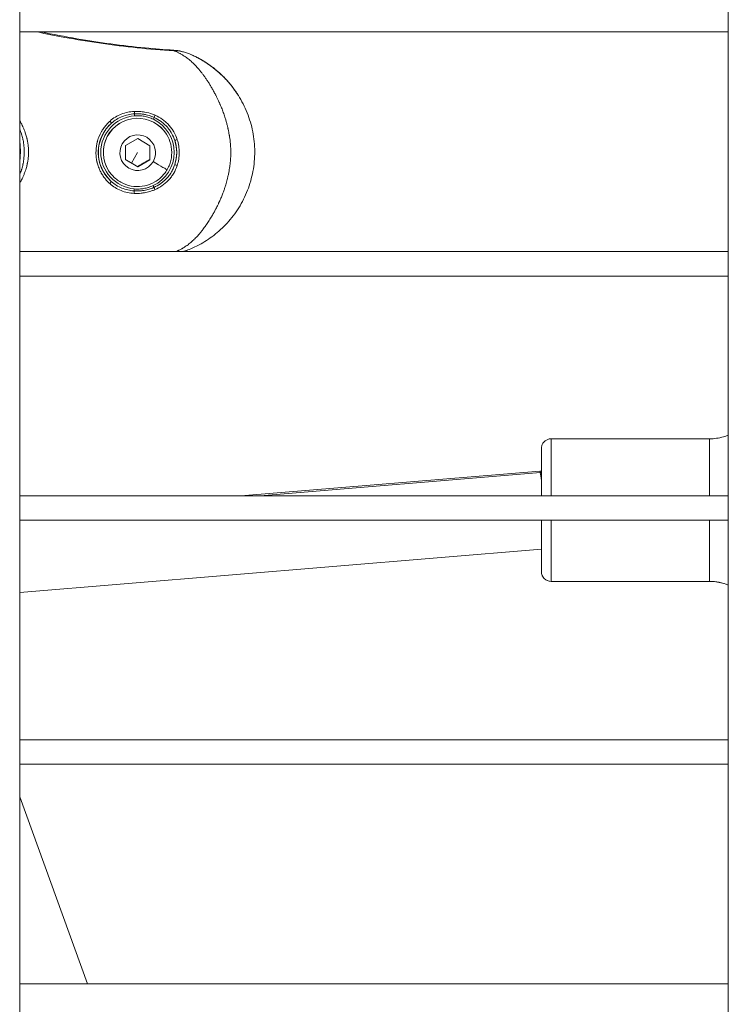
# Model space of a CAD drawing. Units: millimetres. Extents: x -22873 to -11584, y 10796 to 24978.
# Drawn here: x -17226 to -17081, y 13349 to 13551 of the extents above; entities that cross this region are included whole.
import ezdxf

# ---------------------------------------------------------------- set-up
doc = ezdxf.new("R2010")
doc.units = ezdxf.units.MM

msp = doc.modelspace()

# ---------------------------------------------------------------- linework, layer by layer
at = {"color": 0, "linetype": 'Continuous', "lineweight": 0}
for p, q in [((-17225.93, 14029.26), (-17225.93, 13120.13)), ((-17080.93, 13120.13), (-17080.93, 14029.26)), ((-17080.93, 14029.26), (-17080.93, 13120.13)), ((-17080.93, 13548.13), (-17225.93, 13548.13)), ((-17225.93, 13548.13), (-17080.93, 13548.13)), ((-17181.19, 13535.1), (-17181.24, 13535.2)), ((-17204.28, 13524.84), (-17201.77, 13526.28)), ((-17201.77, 13526.28), (-17199.28, 13524.83)), ((-17195.89, 13527.17), (-17195.9, 13527.19)), ((-17204.29, 13521.96), (-17204.28, 13524.84)), ((-17199.28, 13524.83), (-17199.29, 13521.94)), ((-17201.79, 13520.51), (-17204.29, 13521.96)), ((-17201.82, 13523.46), (-17203.07, 13521.27)), ((-17199.29, 13521.94), (-17201.79, 13520.51)), ((-17199.29, 13521.94), (-17199.31, 13521.98)), ((-17201.82, 13520.54), (-17201.79, 13520.51)), ((-17207.74, 13519.71), (-17207.75, 13519.73)), ((-17225.93, 13503.13), (-17080.93, 13503.13)), ((-17080.93, 13498.13), (-17225.93, 13498.13)), ((-17225.93, 13498.13), (-17080.93, 13498.13)), ((-17117.18, 13464.79), (-17084.76, 13464.79)), ((-17119.51, 13458.19), (-17180.65, 13453.13)), ((-17176.7, 13453.13), (-17119.39, 13457.87)), ((-17119.18, 13458.19), (-17119.51, 13458.19)), ((-17119.39, 13457.87), (-17119.18, 13457.87)), ((-17225.93, 13453.13), (-17080.93, 13453.13)), ((-17080.93, 13448.13), (-17225.93, 13448.13)), ((-17225.93, 13448.13), (-17080.93, 13448.13)), ((-17119.18, 13442.16), (-17225.93, 13433.34)), ((-17084.76, 13435.59), (-17117.18, 13435.59)), ((-17117.18, 13435.59), (-17084.76, 13435.59)), ((-17225.93, 13403.13), (-17080.93, 13403.13)), ((-17080.93, 13398.13), (-17225.93, 13398.13)), ((-17225.93, 13398.13), (-17080.93, 13398.13)), ((-17225.93, 13391.43), (-17212.04, 13353.13)), ((-17225.93, 13353.13), (-17080.93, 13353.13))]:
    msp.add_line(p, q, dxfattribs=at)
for centre, major_axis, ratio, start_param, end_param in [((-17194.51, 13542.88), (0.09, 1.5), 0.01048, -0.368841, 0), ((-17199.62, 13523.62), (18.38, 11.57), 0.999839, 0, 0.610824), ((-17201.81, 13523.44), (5.92, 3.73), 0.999839, 0, 3.141593), ((-17201.82, 13523.46), (-6.36, -4.01), 0.999839, -2.052097, 0.921398), ((-17207.48, 13529.81), (0.332, -0.374), 0.122766, 0.017359, 1.622661), ((-17201.82, 13523.46), (6.36, 4.01), 0.999839, -1.695008, 0.562446), ((-17198.57, 13530.23), (-0.216, -0.451), 0.015162, -2.527895, -1.580355), ((-17198.23, 13530.97), (-0.2, -0.458), 0.035132, -1.750017, -0.614052), ((-17193.7, 13526.03), (-0.476, -0.153), 0.058976, -1.617959, -0.039491), ((-17202.48, 13515.96), (-0.044, -0.498), 0.010838, -1.585072, -0.646029), ((-17198.29, 13515.92), (0.195, -0.46), 0.046929, -2.499643, -1.363579), ((-17084.76, 13425.59), (-8.66, 5), 1, -1.43947, -1.046741)]:
    msp.add_ellipse(centre, major_axis=major_axis, ratio=ratio, start_param=start_param, end_param=end_param, dxfattribs=at)
at = {"color": 0, "linetype": 'Continuous', "lineweight": 0, "extrusion": (0, 0, -1)}
for centre, major_axis, ratio, start_param, end_param in [((-17191.79, 13542.26), (0.58, 1.38), 0.014679, 0, 0.010285), ((-17201.82, 13523.46), (-5.92, -3.73), 0.999839, 0, 3.141593), ((-17202.49, 13531.76), (0.022, -0.5), 0.059837, -1.76444, -0.617093), ((-17202.42, 13530.94), (-0.04, 0.498), 0.008297, -1.554908, -0.615847), ((-17201.82, 13523.45), (-6.78, -4.27), 0.999839, -0.274162, 1.405318), ((-17201.78, 13523.39), (-3.09, -1.94), 0.999839, -2.052249, 4.230936), ((-17201.82, 13523.45), (6.78, 4.27), 0.999839, 0.254968, 0.877435), ((-17198.66, 13521.61), (2.89, -1.69), 0.008299, 0, 1.55491), ((-17193.72, 13520.81), (-0.475, 0.157), 0.087531, -1.627369, -0.048877), ((-17207.53, 13517.13), (0.333, 0.373), 0.142764, 0.040165, 1.64562), ((-17198.63, 13516.64), (-0.212, 0.453), 0.002221, -2.500465, -1.553011), ((-17202.55, 13515.17), (-0.025, -0.499), 0.061077, -2.494197, -1.346837), ((-17119.18, 13450.19), (0, 12.6), 0.000004, -0.882891, 1.334939), ((-17117.18, 13450.19), (0, 14.6), 0.000004, 0, 1.367738), ((-17084.76, 13450.19), (0, 14.6), 0.000004, 0, 1.367738), ((-17119.18, 13450.19), (0, 9.6), 0.000004, -0.585686, 1.259072), ((-17119.18, 13450.19), (0.33, -8), 0.045952, 3.139696, 3.425983), ((-17119.18, 13450.19), (0.33, -8), 0.045952, -2.857202, -2.409757), ((-17119.18, 13450.19), (0.33, -8), 0.045952, -2.409757, -2.409739), ((-17119.18, 13450.19), (0, -12.6), 0.000004, -1.406915, -0.000007), ((-17119.18, 13450.19), (0, -9.6), 0.000004, -1.354992, -0.000007), ((-17117.18, 13450.19), (0, -14.6), 0.000004, -1.429527, -0.000007), ((-17084.76, 13450.19), (0, -14.6), 0.000004, -1.429527, -0.000007), ((-17119.18, 13450.19), (0, -12.6), 0.000004, -0.000007, 0.880082), ((-17119.18, 13450.19), (0, -9.6), 0.000004, -0.000007, 0.580521), ((-17117.18, 13437.59), (-1.73, 1), 1, -2.094851, -0.524055)]:
    msp.add_ellipse(centre, major_axis=major_axis, ratio=ratio, start_param=start_param, end_param=end_param, dxfattribs=at)
at = {"color": 0, "linetype": 'Continuous', "lineweight": 0}
for points, knots in [([(-17194.41, 13544.27), (-17199.4, 13544.57), (-17204.37, 13545.08), (-17211.78, 13546.15), (-17214.25, 13546.56), (-17218.61, 13547.36), (-17220.51, 13547.73), (-17222.41, 13548.13)], [0.00177537, 0.00177537, 0.00177537, 0.00177537, 0.01675014, 0.01675014, 0.02423753, 0.02423753, 0.0300419, 0.0300419, 0.0300419, 0.0300419]), ([(-17221.53, 13548.13), (-17219.1, 13547.63), (-17216.66, 13547.16), (-17209.59, 13545.94), (-17204.94, 13545.3), (-17198.32, 13544.65), (-17196.37, 13544.5), (-17194.41, 13544.38)], [2.550605, 2.550605, 2.550605, 2.550605, 10.001824, 10.001824, 24.078098, 24.078098, 29.950164, 29.950164, 29.950164, 29.950164]), ([(-17193.99, 13503.13), (-17193.91, 13503.17), (-17193.82, 13503.2), (-17193.72, 13503.25), (-17193.7, 13503.26), (-17193.59, 13503.3), (-17193.5, 13503.35), (-17193.38, 13503.4), (-17193.35, 13503.42), (-17193.23, 13503.47), (-17193.14, 13503.52), (-17192.96, 13503.61), (-17192.86, 13503.66), (-17192.73, 13503.74), (-17192.69, 13503.76), (-17192.53, 13503.86), (-17192.41, 13503.93), (-17192.28, 13504.01), (-17192.26, 13504.02), (-17192.11, 13504.11), (-17191.99, 13504.2), (-17191.74, 13504.37), (-17191.61, 13504.46), (-17191.35, 13504.65), (-17191.22, 13504.75), (-17190.96, 13504.97), (-17190.83, 13505.08), (-17190.68, 13505.21), (-17190.66, 13505.23), (-17190.53, 13505.34), (-17190.42, 13505.45), (-17190.29, 13505.57), (-17190.28, 13505.58), (-17190.15, 13505.7), (-17190.04, 13505.82), (-17189.83, 13506.03), (-17189.74, 13506.13), (-17189.54, 13506.34), (-17189.44, 13506.45), (-17189.22, 13506.7), (-17189.1, 13506.84), (-17188.87, 13507.11), (-17188.76, 13507.25), (-17188.57, 13507.49), (-17188.5, 13507.58), (-17188.33, 13507.8), (-17188.24, 13507.93), (-17188.05, 13508.19), (-17187.94, 13508.33), (-17187.78, 13508.57), (-17187.72, 13508.65), (-17187.63, 13508.8), (-17187.59, 13508.85), (-17187.37, 13509.18), (-17187.18, 13509.46), (-17186.91, 13509.9), (-17186.82, 13510.04), (-17186.73, 13510.21), (-17186.72, 13510.22), (-17186.57, 13510.47), (-17186.43, 13510.71), (-17186.16, 13511.18), (-17186.03, 13511.42), (-17185.89, 13511.68), (-17185.88, 13511.7), (-17185.74, 13511.97), (-17185.6, 13512.24), (-17185.39, 13512.68), (-17185.3, 13512.86), (-17185.2, 13513.08), (-17185.17, 13513.13), (-17185.13, 13513.22), (-17185.11, 13513.26), (-17184.97, 13513.57), (-17184.85, 13513.84), (-17184.63, 13514.38), (-17184.52, 13514.65), (-17184.31, 13515.2), (-17184.2, 13515.49), (-17184.03, 13515.98), (-17183.96, 13516.19), (-17183.88, 13516.46), (-17183.86, 13516.52), (-17183.73, 13516.93), (-17183.63, 13517.29), (-17183.49, 13517.8), (-17183.45, 13517.95), (-17183.41, 13518.15), (-17183.4, 13518.2), (-17183.33, 13518.46), (-17183.28, 13518.67), (-17183.22, 13518.96), (-17183.21, 13519.02), (-17183.15, 13519.32), (-17183.11, 13519.55), (-17183.06, 13519.81), (-17183.06, 13519.83), (-17183.05, 13519.87), (-17183.05, 13519.9), (-17183.01, 13520.12), (-17182.98, 13520.33), (-17182.94, 13520.61), (-17182.93, 13520.68), (-17182.89, 13520.95), (-17182.87, 13521.15), (-17182.84, 13521.43), (-17182.83, 13521.51), (-17182.82, 13521.6), (-17182.82, 13521.61), (-17182.8, 13521.83), (-17182.78, 13522.04), (-17182.76, 13522.45), (-17182.75, 13522.66), (-17182.74, 13523.03), (-17182.74, 13523.19), (-17182.73, 13523.38), (-17182.73, 13523.4), (-17182.73, 13523.62), (-17182.74, 13523.83), (-17182.75, 13524.22), (-17182.76, 13524.41), (-17182.78, 13524.77), (-17182.79, 13524.94), (-17182.81, 13525.15), (-17182.81, 13525.18), (-17182.83, 13525.42), (-17182.85, 13525.62), (-17182.88, 13525.87), (-17182.89, 13525.91), (-17182.92, 13526.17), (-17182.95, 13526.39), (-17182.99, 13526.67), (-17183, 13526.73), (-17183.02, 13526.86), (-17183.03, 13526.92), (-17183.08, 13527.2), (-17183.12, 13527.42), (-17183.2, 13527.85), (-17183.24, 13528.06), (-17183.3, 13528.34), (-17183.32, 13528.4), (-17183.35, 13528.55), (-17183.37, 13528.64), (-17183.45, 13528.95), (-17183.5, 13529.16), (-17183.62, 13529.6), (-17183.68, 13529.82), (-17183.75, 13530.08), (-17183.76, 13530.11), (-17183.8, 13530.25), (-17183.83, 13530.35), (-17183.97, 13530.77), (-17184.07, 13531.09), (-17184.29, 13531.72), (-17184.41, 13532.04), (-17184.65, 13532.65), (-17184.78, 13532.95), (-17184.93, 13533.32), (-17184.96, 13533.38), (-17185.03, 13533.53), (-17185.07, 13533.62), (-17185.19, 13533.89), (-17185.27, 13534.07), (-17185.45, 13534.44), (-17185.54, 13534.62), (-17185.67, 13534.89), (-17185.71, 13534.98), (-17185.79, 13535.12), (-17185.82, 13535.18), (-17185.98, 13535.49), (-17186.11, 13535.74), (-17186.37, 13536.21), (-17186.49, 13536.42), (-17186.62, 13536.65), (-17186.63, 13536.67), (-17186.76, 13536.9), (-17186.89, 13537.1), (-17187.13, 13537.5), (-17187.25, 13537.7), (-17187.42, 13537.96), (-17187.47, 13538.04), (-17187.64, 13538.3), (-17187.76, 13538.48), (-17188.01, 13538.83), (-17188.13, 13539.01), (-17188.28, 13539.22), (-17188.31, 13539.26), (-17188.39, 13539.36), (-17188.44, 13539.43), (-17188.61, 13539.66), (-17188.73, 13539.82), (-17188.9, 13540.03), (-17188.94, 13540.08), (-17189.07, 13540.24), (-17189.15, 13540.34), (-17189.32, 13540.54), (-17189.4, 13540.63), (-17189.6, 13540.85), (-17189.71, 13540.98), (-17189.93, 13541.21), (-17190.04, 13541.33), (-17190.25, 13541.55), (-17190.36, 13541.65), (-17190.47, 13541.76), (-17190.48, 13541.76), (-17190.61, 13541.89), (-17190.74, 13542.01), (-17191, 13542.24), (-17191.13, 13542.34), (-17191.38, 13542.55), (-17191.5, 13542.65), (-17191.75, 13542.83), (-17191.88, 13542.92), (-17192.03, 13543.03), (-17192.06, 13543.05), (-17192.21, 13543.15), (-17192.32, 13543.22), (-17192.46, 13543.31), (-17192.47, 13543.32), (-17192.57, 13543.38), (-17192.66, 13543.43), (-17192.83, 13543.53), (-17192.92, 13543.58), (-17193.06, 13543.66), (-17193.11, 13543.69), (-17193.25, 13543.77), (-17193.34, 13543.81), (-17193.46, 13543.87), (-17193.49, 13543.88), (-17193.61, 13543.94), (-17193.71, 13543.99), (-17193.9, 13544.07), (-17194, 13544.11), (-17194.2, 13544.2), (-17194.31, 13544.24), (-17194.41, 13544.27)], [0.00080258, 0.00080258, 0.00080258, 0.00080258, 0.0011706, 0.0011706, 0.00125918, 0.00125918, 0.00167736, 0.00167736, 0.00181363, 0.00181363, 0.00224811, 0.00224811, 0.00270641, 0.00270641, 0.0029232, 0.0029232, 0.00352679, 0.00352679, 0.00362726, 0.00362726, 0.00428306, 0.00428306, 0.00497588, 0.00497588, 0.00569359, 0.00569359, 0.00644957, 0.00644957, 0.00653811, 0.00653811, 0.00719163, 0.00719163, 0.00725452, 0.00725452, 0.00793391, 0.00793391, 0.00846215, 0.00846215, 0.00906815, 0.00906815, 0.00976159, 0.00976159, 0.01044428, 0.01044428, 0.01088178, 0.01088178, 0.01145086, 0.01145086, 0.01208039, 0.01208039, 0.0124589, 0.0124589, 0.01269541, 0.01269541, 0.01386385, 0.01386385, 0.01444982, 0.01444982, 0.01450904, 0.01450904, 0.01543043, 0.01543043, 0.01632267, 0.01632267, 0.01639354, 0.01639354, 0.01734819, 0.01734819, 0.01797394, 0.01797394, 0.01813631, 0.01813631, 0.01829185, 0.01829185, 0.0192093, 0.0192093, 0.02013477, 0.02013477, 0.02107543, 0.02107543, 0.02176357, 0.02176357, 0.02195001, 0.02195001, 0.02310413, 0.02310413, 0.0235772, 0.0235772, 0.02372132, 0.02372132, 0.02439778, 0.02439778, 0.02459328, 0.02459328, 0.02532712, 0.02532712, 0.02539083, 0.02539083, 0.02545719, 0.02545719, 0.02609139, 0.02609139, 0.02631549, 0.02631549, 0.02692124, 0.02692124, 0.02717378, 0.02717378, 0.02720446, 0.02720446, 0.02783448, 0.02783448, 0.02847125, 0.02847125, 0.0289507, 0.0289507, 0.02901809, 0.02901809, 0.02963175, 0.02963175, 0.03020807, 0.03020807, 0.03073103, 0.03073103, 0.03083172, 0.03083172, 0.03145351, 0.03145351, 0.03158867, 0.03158867, 0.03225711, 0.03225711, 0.03244554, 0.03244554, 0.03264535, 0.03264535, 0.03332475, 0.03332475, 0.03397811, 0.03397811, 0.03417604, 0.03417604, 0.03445898, 0.03445898, 0.03512848, 0.03512848, 0.03584063, 0.03584063, 0.03594942, 0.03594942, 0.03627261, 0.03627261, 0.03731628, 0.03731628, 0.03835321, 0.03835321, 0.03938172, 0.03938172, 0.03960847, 0.03960847, 0.03989987, 0.03989987, 0.04054956, 0.04054956, 0.04119198, 0.04119198, 0.04150306, 0.04150306, 0.0417135, 0.0417135, 0.04264209, 0.04264209, 0.0434497, 0.0434497, 0.04352713, 0.04352713, 0.04433694, 0.04433694, 0.04513062, 0.04513062, 0.04544588, 0.04544588, 0.04621306, 0.04621306, 0.04698008, 0.04698008, 0.04715439, 0.04715439, 0.04746092, 0.04746092, 0.04820618, 0.04820618, 0.04846539, 0.04846539, 0.04896802, 0.04896802, 0.04946431, 0.04946431, 0.05012858, 0.05012858, 0.05078166, 0.05078166, 0.05138632, 0.05138632, 0.05143045, 0.05143045, 0.05217507, 0.05217507, 0.05289147, 0.05289147, 0.05358587, 0.05358587, 0.05425297, 0.05425297, 0.05440892, 0.05440892, 0.05502259, 0.05502259, 0.0550908, 0.0550908, 0.05553657, 0.05553657, 0.05595531, 0.05595531, 0.05622255, 0.05622255, 0.05663642, 0.05663642, 0.05676819, 0.05676819, 0.05718818, 0.05718818, 0.05761218, 0.05761218, 0.05803617, 0.05803617, 0.05803617, 0.05803617]), ([(-17194.41, 13544.27), (-17193.86, 13544.27), (-17193.32, 13544.22), (-17192.52, 13544.07), (-17192.25, 13544), (-17191.73, 13543.84), (-17191.47, 13543.75), (-17191.21, 13543.64)], [0.000000033, 0.000000033, 0.000000033, 0.000000033, 0.001656313, 0.001656313, 0.002484469, 0.002484469, 0.003312625, 0.003312625, 0.003312625, 0.003312625]), ([(-17191.21, 13543.65), (-17190.39, 13543.3), (-17189.6, 13542.91), (-17188.06, 13542.03), (-17187.32, 13541.54), (-17185.91, 13540.48), (-17185.23, 13539.91), (-17183.95, 13538.69), (-17183.35, 13538.04), (-17182.23, 13536.66), (-17181.72, 13535.94), (-17181.24, 13535.2)], [0.3939193, 0.3939193, 0.3939193, 0.3939193, 0.5161457, 0.5161457, 0.6383721, 0.6383721, 0.7605986, 0.7605986, 0.882825, 0.882825, 1.0050514, 1.0050514, 1.0050514, 1.0050514]), ([(-17191.21, 13543.64), (-17191.01, 13543.56), (-17190.81, 13543.47), (-17190.35, 13543.26), (-17190.09, 13543.13), (-17189.59, 13542.87), (-17189.35, 13542.74), (-17188.95, 13542.52), (-17188.79, 13542.43), (-17188.39, 13542.2), (-17188.16, 13542.05), (-17187.68, 13541.75), (-17187.44, 13541.58), (-17187, 13541.27), (-17186.81, 13541.14), (-17186.47, 13540.88), (-17186.32, 13540.77), (-17186.11, 13540.6), (-17186.04, 13540.54), (-17185.81, 13540.36), (-17185.64, 13540.22), (-17185.43, 13540.04), (-17185.38, 13539.99), (-17185.21, 13539.85), (-17185.1, 13539.74), (-17184.67, 13539.36), (-17184.37, 13539.07), (-17184, 13538.69), (-17183.93, 13538.61), (-17183.56, 13538.22), (-17183.27, 13537.9), (-17182.96, 13537.53), (-17182.92, 13537.49), (-17182.61, 13537.12), (-17182.34, 13536.77), (-17181.99, 13536.29), (-17181.89, 13536.16), (-17181.8, 13536.02), (-17181.79, 13536.01), (-17181.63, 13535.78), (-17181.47, 13535.55), (-17181.3, 13535.29), (-17181.28, 13535.26), (-17181.24, 13535.19), (-17181.21, 13535.14), (-17181.19, 13535.1)], [0, 0, 0, 0, 0.00076322, 0.00076322, 0.00177034, 0.00177034, 0.00272758, 0.00272758, 0.00337038, 0.00337038, 0.00430622, 0.00430622, 0.00532689, 0.00532689, 0.00610246, 0.00610246, 0.00674077, 0.00674077, 0.00700972, 0.00700972, 0.00771161, 0.00771161, 0.00792345, 0.00792345, 0.00842596, 0.00842596, 0.00976765, 0.00976765, 0.01011115, 0.01011115, 0.01147235, 0.01147235, 0.01163288, 0.01163288, 0.01299807, 0.01299807, 0.01348153, 0.01348153, 0.01351749, 0.01351749, 0.01435318, 0.01435318, 0.01446609, 0.01446609, 0.01461176, 0.01461176, 0.01461176, 0.01461176]), ([(-17181.19, 13535.1), (-17180.49, 13533.99), (-17179.88, 13532.8), (-17178.89, 13530.32), (-17178.5, 13529.01), (-17177.98, 13526.35), (-17177.84, 13524.98), (-17177.83, 13522.26), (-17177.95, 13520.89), (-17178.45, 13518.24), (-17178.82, 13516.93), (-17179.79, 13514.43), (-17180.4, 13513.22), (-17181.8, 13510.98), (-17182.6, 13509.93), (-17184.33, 13508.05), (-17185.26, 13507.2), (-17187.19, 13505.72), (-17188.19, 13505.08), (-17189.96, 13504.14), (-17190.73, 13503.79), (-17191.53, 13503.48)], [0.000239, 0.000239, 0.000239, 0.000239, 4.0362, 4.0362, 8.100265, 8.100265, 12.190072, 12.190072, 16.265516, 16.265516, 20.321331, 20.321331, 24.411321, 24.411321, 28.47258, 28.47258, 32.524012, 32.524012, 36.580975, 36.580975, 39.585832, 39.585832, 39.585832, 39.585832]), ([(-17225.93, 13529.96), (-17225.93, 13529.95), (-17225.93, 13529.95), (-17225.92, 13529.95), (-17225.91, 13529.93), (-17225.9, 13529.91), (-17225.89, 13529.89), (-17225.76, 13529.67), (-17225.63, 13529.44), (-17225.52, 13529.21), (-17225.44, 13529.06), (-17225.37, 13528.92), (-17225.31, 13528.77), (-17225.3, 13528.75), (-17225.29, 13528.73), (-17225.28, 13528.71), (-17225.19, 13528.51), (-17225.1, 13528.31), (-17225.02, 13528.1), (-17225.02, 13528.09), (-17225.01, 13528.09), (-17225.01, 13528.09), (-17224.94, 13527.91), (-17224.87, 13527.73), (-17224.81, 13527.55), (-17224.8, 13527.52), (-17224.8, 13527.5), (-17224.79, 13527.48), (-17224.69, 13527.19), (-17224.6, 13526.9), (-17224.53, 13526.61), (-17224.5, 13526.5), (-17224.47, 13526.38), (-17224.44, 13526.27), (-17224.44, 13526.24), (-17224.43, 13526.21), (-17224.42, 13526.19), (-17224.4, 13526.07), (-17224.37, 13525.95), (-17224.35, 13525.83), (-17224.34, 13525.78), (-17224.33, 13525.73), (-17224.32, 13525.68), (-17224.29, 13525.51), (-17224.26, 13525.35), (-17224.24, 13525.18), (-17224.23, 13525.1), (-17224.22, 13525.02), (-17224.21, 13524.94), (-17224.19, 13524.78), (-17224.17, 13524.61), (-17224.16, 13524.44), (-17224.15, 13524.28), (-17224.14, 13524.11), (-17224.14, 13523.95), (-17224.13, 13523.82), (-17224.13, 13523.69), (-17224.13, 13523.56), (-17224.13, 13523.55), (-17224.13, 13523.55), (-17224.13, 13523.54), (-17224.13, 13523.53), (-17224.13, 13523.51), (-17224.13, 13523.5), (-17224.13, 13523.35), (-17224.13, 13523.21), (-17224.14, 13523.07), (-17224.14, 13522.92), (-17224.15, 13522.78), (-17224.16, 13522.63), (-17224.17, 13522.49), (-17224.19, 13522.34), (-17224.2, 13522.2), (-17224.21, 13522.18), (-17224.21, 13522.17), (-17224.21, 13522.15), (-17224.22, 13522.02), (-17224.24, 13521.89), (-17224.26, 13521.76), (-17224.28, 13521.63), (-17224.3, 13521.49), (-17224.33, 13521.36), (-17224.34, 13521.29), (-17224.35, 13521.23), (-17224.37, 13521.17), (-17224.38, 13521.09), (-17224.4, 13521.01), (-17224.42, 13520.93), (-17224.42, 13520.92), (-17224.42, 13520.9), (-17224.43, 13520.88), (-17224.43, 13520.87), (-17224.44, 13520.85), (-17224.44, 13520.83), (-17224.51, 13520.51), (-17224.6, 13520.2), (-17224.7, 13519.89), (-17224.73, 13519.8), (-17224.76, 13519.7), (-17224.79, 13519.6), (-17224.8, 13519.58), (-17224.81, 13519.57), (-17224.81, 13519.55), (-17224.88, 13519.34), (-17224.96, 13519.14), (-17225.05, 13518.93), (-17225.12, 13518.74), (-17225.21, 13518.55), (-17225.29, 13518.36), (-17225.3, 13518.34), (-17225.31, 13518.32), (-17225.32, 13518.31), (-17225.39, 13518.14), (-17225.48, 13517.98), (-17225.56, 13517.81), (-17225.68, 13517.59), (-17225.8, 13517.37), (-17225.93, 13517.15)], [0.01480446, 0.01480446, 0.01480446, 0.01480446, 0.01481114, 0.01481114, 0.01481114, 0.0148808, 0.0148808, 0.0148808, 0.01567401, 0.01567401, 0.01567401, 0.01616229, 0.01616229, 0.01616229, 0.0162336, 0.0162336, 0.0162336, 0.01691045, 0.01691045, 0.01691045, 0.01692466, 0.01692466, 0.01692466, 0.01750885, 0.01750885, 0.01750885, 0.0175864, 0.0175864, 0.0175864, 0.01850021, 0.01850021, 0.01850021, 0.01885671, 0.01885671, 0.01885671, 0.0189392, 0.0189392, 0.0189392, 0.01930651, 0.01930651, 0.01930651, 0.01946472, 0.01946472, 0.01946472, 0.01997291, 0.01997291, 0.01997291, 0.02022152, 0.02022152, 0.02022152, 0.02073112, 0.02073112, 0.02073112, 0.02122904, 0.02122904, 0.02122904, 0.02162903, 0.02162903, 0.02162903, 0.0216448, 0.0216448, 0.0216448, 0.02168704, 0.02168704, 0.02168704, 0.02212305, 0.02212305, 0.02212305, 0.02256033, 0.02256033, 0.02256033, 0.0229976, 0.0229976, 0.0229976, 0.02304449, 0.02304449, 0.02304449, 0.02344514, 0.02344514, 0.02344514, 0.0238604, 0.0238604, 0.0238604, 0.02405314, 0.02405314, 0.02405314, 0.02430118, 0.02430118, 0.02430118, 0.0243504, 0.0243504, 0.0243504, 0.0244106, 0.0244106, 0.0244106, 0.02539268, 0.02539268, 0.02539268, 0.0257032, 0.0257032, 0.0257032, 0.02576066, 0.02576066, 0.02576066, 0.02642433, 0.02642433, 0.02642433, 0.027056, 0.027056, 0.027056, 0.02710907, 0.02710907, 0.02710907, 0.02766962, 0.02766962, 0.02766962, 0.02843906, 0.02843906, 0.02843906, 0.02843906]), ([(-17207.5, 13517.06), (-17207.58, 13517.13), (-17207.67, 13517.21), (-17207.75, 13517.29), (-17207.97, 13517.51), (-17208.17, 13517.73), (-17208.37, 13517.97), (-17208.43, 13518.05), (-17208.5, 13518.13), (-17208.56, 13518.21), (-17208.61, 13518.27), (-17208.65, 13518.33), (-17208.69, 13518.39), (-17208.87, 13518.63), (-17209.03, 13518.88), (-17209.18, 13519.14), (-17209.18, 13519.14), (-17209.18, 13519.14), (-17209.19, 13519.15), (-17209.22, 13519.2), (-17209.25, 13519.26), (-17209.28, 13519.31), (-17209.39, 13519.52), (-17209.49, 13519.73), (-17209.59, 13519.94), (-17209.59, 13519.94), (-17209.59, 13519.95), (-17209.6, 13519.95), (-17209.67, 13520.12), (-17209.73, 13520.28), (-17209.79, 13520.44), (-17209.85, 13520.6), (-17209.91, 13520.77), (-17209.96, 13520.93), (-17210, 13521.06), (-17210.03, 13521.19), (-17210.07, 13521.32), (-17210.07, 13521.36), (-17210.08, 13521.39), (-17210.09, 13521.43), (-17210.11, 13521.5), (-17210.12, 13521.57), (-17210.14, 13521.64), (-17210.14, 13521.65), (-17210.14, 13521.66), (-17210.14, 13521.66), (-17210.17, 13521.81), (-17210.2, 13521.95), (-17210.22, 13522.1), (-17210.24, 13522.25), (-17210.26, 13522.4), (-17210.28, 13522.54), (-17210.28, 13522.55), (-17210.28, 13522.56), (-17210.28, 13522.56), (-17210.3, 13522.76), (-17210.31, 13522.96), (-17210.32, 13523.16), (-17210.32, 13523.26), (-17210.32, 13523.36), (-17210.32, 13523.46), (-17210.32, 13523.66), (-17210.31, 13523.86), (-17210.3, 13524.06), (-17210.29, 13524.16), (-17210.28, 13524.26), (-17210.27, 13524.36), (-17210.27, 13524.37), (-17210.27, 13524.38), (-17210.27, 13524.38), (-17210.25, 13524.54), (-17210.23, 13524.69), (-17210.21, 13524.84), (-17210.19, 13524.98), (-17210.16, 13525.12), (-17210.13, 13525.26), (-17210.13, 13525.27), (-17210.13, 13525.28), (-17210.12, 13525.29), (-17210.1, 13525.4), (-17210.08, 13525.5), (-17210.05, 13525.61), (-17210.03, 13525.67), (-17210.02, 13525.74), (-17210, 13525.8), (-17209.95, 13525.97), (-17209.9, 13526.14), (-17209.84, 13526.3), (-17209.78, 13526.47), (-17209.71, 13526.64), (-17209.64, 13526.8), (-17209.62, 13526.86), (-17209.59, 13526.92), (-17209.57, 13526.98), (-17209.56, 13526.98), (-17209.56, 13526.99), (-17209.56, 13527), (-17209.46, 13527.21), (-17209.36, 13527.42), (-17209.25, 13527.62), (-17209.22, 13527.67), (-17209.18, 13527.73), (-17209.15, 13527.79), (-17209.15, 13527.79), (-17209.15, 13527.79), (-17209.15, 13527.8), (-17209, 13528.05), (-17208.83, 13528.3), (-17208.66, 13528.54), (-17208.61, 13528.6), (-17208.57, 13528.66), (-17208.52, 13528.72), (-17208.31, 13528.99), (-17208.08, 13529.25), (-17207.84, 13529.5), (-17207.8, 13529.55), (-17207.75, 13529.59), (-17207.7, 13529.64), (-17207.62, 13529.72), (-17207.54, 13529.79), (-17207.45, 13529.87)], [0, 0, 0, 0, 0.00034104, 0.00034104, 0.00034104, 0.00126393, 0.00126393, 0.00126393, 0.00158391, 0.00158391, 0.00158391, 0.00180175, 0.00180175, 0.00180175, 0.00270131, 0.00270131, 0.00270131, 0.00271342, 0.00271342, 0.00271342, 0.00289893, 0.00289893, 0.00289893, 0.00360019, 0.00360019, 0.00360019, 0.00361789, 0.00361789, 0.00361789, 0.00414591, 0.00414591, 0.00414591, 0.00466923, 0.00466923, 0.00466923, 0.00507437, 0.00507437, 0.00507437, 0.00518583, 0.00518583, 0.00518583, 0.00540002, 0.00540002, 0.00540002, 0.00542684, 0.00542684, 0.00542684, 0.00586928, 0.00586928, 0.00586928, 0.00631172, 0.00631172, 0.00631172, 0.00633131, 0.00633131, 0.00633131, 0.00693533, 0.00693533, 0.00693533, 0.00723512, 0.00723512, 0.00723512, 0.00783915, 0.00783915, 0.00783915, 0.00814026, 0.00814026, 0.00814026, 0.00816074, 0.00816074, 0.00816074, 0.00861919, 0.00861919, 0.00861919, 0.00904473, 0.00904473, 0.00904473, 0.00907234, 0.00907234, 0.00907234, 0.00939665, 0.00939665, 0.00939665, 0.00959742, 0.00959742, 0.00959742, 0.010127, 0.010127, 0.010127, 0.01066315, 0.01066315, 0.01066315, 0.01085368, 0.01085368, 0.01085368, 0.01087191, 0.01087191, 0.01087191, 0.01156548, 0.01156548, 0.01156548, 0.01175815, 0.01175815, 0.01175815, 0.01177062, 0.01177062, 0.01177062, 0.01266263, 0.01266263, 0.01266263, 0.01289328, 0.01289328, 0.01289328, 0.01393615, 0.01393615, 0.01393615, 0.01412897, 0.01412897, 0.01412897, 0.01447157, 0.01447157, 0.01447157, 0.01447157]), ([(-17207.45, 13529.87), (-17207.11, 13530.18), (-17206.75, 13530.45), (-17205.97, 13530.93), (-17205.56, 13531.13), (-17204.71, 13531.46), (-17204.28, 13531.59), (-17203.39, 13531.77), (-17202.93, 13531.83), (-17202.47, 13531.85)], [0, 0, 0, 0, 0.00137378, 0.00137378, 0.002747561, 0.002747561, 0.004121341, 0.004121341, 0.005495122, 0.005495122, 0.005495122, 0.005495122]), ([(-17202.46, 13531.35), (-17202.89, 13531.32), (-17203.32, 13531.26), (-17204.16, 13531.08), (-17204.57, 13530.95), (-17205.36, 13530.63), (-17205.75, 13530.43), (-17206.48, 13529.98), (-17206.83, 13529.72), (-17207.15, 13529.44)], [0, 0, 0, 0, 0.001298637, 0.001298637, 0.002597274, 0.002597274, 0.003895911, 0.003895911, 0.005194548, 0.005194548, 0.005194548, 0.005194548]), ([(-17202.47, 13531.85), (-17202.29, 13531.86), (-17202.1, 13531.86), (-17201.74, 13531.86), (-17201.56, 13531.85), (-17201.21, 13531.83), (-17201.04, 13531.81), (-17200.7, 13531.77), (-17200.53, 13531.75), (-17200.34, 13531.71), (-17200.32, 13531.71), (-17200.29, 13531.7), (-17200.29, 13531.7), (-17200.29, 13531.7), (-17199.77, 13531.61), (-17199.27, 13531.47), (-17198.59, 13531.22), (-17198.4, 13531.14), (-17198.21, 13531.06)], [0, 0, 0, 0, 0.000546276, 0.000546276, 0.001092552, 0.001092552, 0.001603204, 0.001603204, 0.002112028, 0.002112028, 0.00218379, 0.00218379, 0.002185104, 0.002185104, 0.002185104, 0.003756997, 0.003756997, 0.004370208, 0.004370208, 0.004370208, 0.004370208]), ([(-17198.4, 13530.6), (-17198.57, 13530.68), (-17198.75, 13530.75), (-17199.11, 13530.89), (-17199.29, 13530.95), (-17199.65, 13531.06), (-17199.84, 13531.11), (-17200.14, 13531.18), (-17200.26, 13531.2), (-17200.38, 13531.23), (-17200.39, 13531.23), (-17200.5, 13531.25), (-17200.62, 13531.27), (-17200.79, 13531.29), (-17200.84, 13531.3), (-17201.02, 13531.32), (-17201.13, 13531.33), (-17201.31, 13531.34), (-17201.36, 13531.35), (-17201.57, 13531.36), (-17201.72, 13531.36), (-17202.01, 13531.37), (-17202.16, 13531.36), (-17202.35, 13531.36), (-17202.41, 13531.35), (-17202.46, 13531.35)], [0, 0, 0, 0, 0.000569226, 0.000569226, 0.001141082, 0.001141082, 0.001716654, 0.001716654, 0.002087406, 0.002087406, 0.002095234, 0.002095234, 0.00244538, 0.00244538, 0.002619043, 0.002619043, 0.002978096, 0.002978096, 0.003142851, 0.003142851, 0.003601301, 0.003601301, 0.004031744, 0.004031744, 0.004190469, 0.004190469, 0.004190469, 0.004190469]), ([(-17198.58, 13530.24), (-17198.88, 13530.38), (-17199.19, 13530.51), (-17199.5, 13530.61), (-17199.81, 13530.71), (-17200.13, 13530.79), (-17200.45, 13530.85), (-17200.76, 13530.91), (-17201.08, 13530.95), (-17201.4, 13530.96), (-17201.41, 13530.97), (-17201.42, 13530.97), (-17201.43, 13530.97), (-17201.77, 13530.98), (-17202.1, 13530.98), (-17202.43, 13530.95)], [0, 0, 0, 0, 0.000996609, 0.000996609, 0.000996609, 0.001993217, 0.001993217, 0.001993217, 0.002958233, 0.002958233, 0.002958233, 0.002989826, 0.002989826, 0.002989826, 0.003986435, 0.003986435, 0.003986435, 0.003986435]), ([(-17194.18, 13525.87), (-17194.34, 13526.4), (-17194.56, 13526.89), (-17194.97, 13527.6), (-17195.11, 13527.83), (-17195.43, 13528.27), (-17195.6, 13528.48), (-17195.96, 13528.89), (-17196.15, 13529.08), (-17196.55, 13529.44), (-17196.77, 13529.61), (-17197.43, 13530.1), (-17197.9, 13530.37), (-17198.4, 13530.6)], [0, 0, 0, 0, 0.001627994, 0.001627994, 0.002441991, 0.002441991, 0.003255989, 0.003255989, 0.004069986, 0.004069986, 0.004883983, 0.004883983, 0.006511977, 0.006511977, 0.006511977, 0.006511977]), ([(-17198.21, 13531.06), (-17197.67, 13530.82), (-17197.17, 13530.54), (-17196.46, 13530.03), (-17196.23, 13529.85), (-17195.8, 13529.46), (-17195.6, 13529.26), (-17195.21, 13528.84), (-17195.03, 13528.61), (-17194.69, 13528.14), (-17194.53, 13527.9), (-17194.1, 13527.15), (-17193.86, 13526.62), (-17193.69, 13526.06)], [0, 0, 0, 0, 0.001740412, 0.001740412, 0.002610618, 0.002610618, 0.003480825, 0.003480825, 0.004351031, 0.004351031, 0.005221237, 0.005221237, 0.006961649, 0.006961649, 0.006961649, 0.006961649]), ([(-17225.93, 13528.23), (-17225.84, 13528.02), (-17225.76, 13527.81), (-17225.69, 13527.6), (-17225.65, 13527.49), (-17225.61, 13527.38), (-17225.58, 13527.27), (-17225.57, 13527.25), (-17225.56, 13527.24), (-17225.56, 13527.22), (-17225.51, 13527.06), (-17225.46, 13526.89), (-17225.42, 13526.73), (-17225.37, 13526.56), (-17225.33, 13526.4), (-17225.3, 13526.23), (-17225.28, 13526.18), (-17225.27, 13526.12), (-17225.26, 13526.06), (-17225.25, 13526.04), (-17225.25, 13526.02), (-17225.25, 13526), (-17225.25, 13526), (-17225.24, 13525.99), (-17225.24, 13525.98), (-17225.2, 13525.77), (-17225.17, 13525.57), (-17225.14, 13525.36), (-17225.11, 13525.18), (-17225.09, 13525), (-17225.07, 13524.82), (-17225.07, 13524.79), (-17225.07, 13524.76), (-17225.06, 13524.74), (-17225.05, 13524.53), (-17225.03, 13524.33), (-17225.02, 13524.12), (-17225.02, 13523.93), (-17225.01, 13523.75), (-17225.01, 13523.56), (-17225.01, 13523.55), (-17225.01, 13523.54), (-17225.01, 13523.52), (-17225.01, 13523.52), (-17225.01, 13523.51), (-17225.01, 13523.51), (-17225.01, 13523.24), (-17225.02, 13522.98), (-17225.04, 13522.71), (-17225.05, 13522.57), (-17225.06, 13522.43), (-17225.07, 13522.28), (-17225.09, 13522.1), (-17225.11, 13521.91), (-17225.14, 13521.73), (-17225.17, 13521.54), (-17225.2, 13521.35), (-17225.24, 13521.16), (-17225.24, 13521.12), (-17225.25, 13521.08), (-17225.26, 13521.04), (-17225.26, 13521.04), (-17225.26, 13521.04), (-17225.26, 13521.03), (-17225.3, 13520.86), (-17225.34, 13520.69), (-17225.38, 13520.53), (-17225.42, 13520.36), (-17225.47, 13520.2), (-17225.51, 13520.04), (-17225.53, 13519.97), (-17225.56, 13519.9), (-17225.58, 13519.83), (-17225.58, 13519.83), (-17225.58, 13519.82), (-17225.58, 13519.82), (-17225.68, 13519.52), (-17225.78, 13519.24), (-17225.9, 13518.95), (-17225.91, 13518.93), (-17225.92, 13518.9), (-17225.93, 13518.88)], [0.015213694, 0.015213694, 0.015213694, 0.015213694, 0.015896986, 0.015896986, 0.015896986, 0.016246828, 0.016246828, 0.016246828, 0.0163034, 0.0163034, 0.0163034, 0.01681555, 0.01681555, 0.01681555, 0.017321535, 0.017321535, 0.017321535, 0.017499116, 0.017499116, 0.017499116, 0.017557508, 0.017557508, 0.017557508, 0.017579958, 0.017579958, 0.017579958, 0.018210481, 0.018210481, 0.018210481, 0.01875241, 0.01875241, 0.01875241, 0.018841004, 0.018841004, 0.018841004, 0.019461852, 0.019461852, 0.019461852, 0.020029461, 0.020029461, 0.020029461, 0.020065723, 0.020065723, 0.020065723, 0.020081436, 0.020081436, 0.020081436, 0.020880289, 0.020880289, 0.020880289, 0.021312834, 0.021312834, 0.021312834, 0.021866754, 0.021866754, 0.021866754, 0.022442281, 0.022442281, 0.022442281, 0.022563726, 0.022563726, 0.022563726, 0.022573938, 0.022573938, 0.022573938, 0.023093451, 0.023093451, 0.023093451, 0.023596857, 0.023596857, 0.023596857, 0.023811221, 0.023811221, 0.023811221, 0.023828046, 0.023828046, 0.023828046, 0.024751214, 0.024751214, 0.024751214, 0.024825169, 0.024825169, 0.024825169, 0.024825169]), ([(-17207.15, 13529.44), (-17207.51, 13529.12), (-17207.83, 13528.78), (-17208.12, 13528.41), (-17208.18, 13528.34), (-17208.23, 13528.27), (-17208.28, 13528.2), (-17208.45, 13527.98), (-17208.6, 13527.74), (-17208.74, 13527.5), (-17208.89, 13527.26), (-17209.02, 13527), (-17209.13, 13526.75), (-17209.37, 13526.23), (-17209.55, 13525.7), (-17209.67, 13525.15), (-17209.73, 13524.87), (-17209.77, 13524.59), (-17209.81, 13524.31), (-17209.84, 13524.03), (-17209.85, 13523.75), (-17209.85, 13523.47), (-17209.85, 13523.19), (-17209.84, 13522.91), (-17209.81, 13522.63), (-17209.78, 13522.35), (-17209.74, 13522.07), (-17209.68, 13521.79), (-17209.56, 13521.24), (-17209.39, 13520.71), (-17209.16, 13520.2), (-17209.05, 13519.94), (-17208.92, 13519.69), (-17208.78, 13519.45), (-17208.64, 13519.2), (-17208.48, 13518.97), (-17208.32, 13518.74), (-17207.99, 13518.29), (-17207.61, 13517.88), (-17207.19, 13517.5)], [0, 0, 0, 0, 0.00142086, 0.00142086, 0.00142086, 0.00168521, 0.00168521, 0.00168521, 0.00252778, 0.00252778, 0.00252778, 0.00337033, 0.00337033, 0.00337033, 0.00505531, 0.00505531, 0.00505531, 0.00589766, 0.00589766, 0.00589766, 0.00674, 0.00674, 0.00674, 0.0075823, 0.0075823, 0.0075823, 0.00842459, 0.00842459, 0.00842459, 0.01010951, 0.01010951, 0.01010951, 0.01095204, 0.01095204, 0.01095204, 0.01179459, 0.01179459, 0.01179459, 0.01347976, 0.01347976, 0.01347976, 0.01347976]), ([(-17195.89, 13527.17), (-17195.49, 13526.54), (-17195.2, 13525.84), (-17194.84, 13524.39), (-17194.78, 13523.64), (-17194.89, 13522.15), (-17195.07, 13521.42), (-17195.65, 13520.04), (-17196.05, 13519.4), (-17197.03, 13518.28), (-17197.61, 13517.79), (-17198.9, 13517.03), (-17199.61, 13516.76), (-17201.07, 13516.44), (-17201.82, 13516.4), (-17203.31, 13516.56), (-17204.03, 13516.76), (-17205.39, 13517.38), (-17206.02, 13517.8), (-17207.02, 13518.72), (-17207.41, 13519.2), (-17207.74, 13519.71)], [0.481453, 0.481453, 0.481453, 0.481453, 0.801415, 0.801415, 1.121385, 1.121385, 1.441374, 1.441374, 1.761387, 1.761387, 2.081419, 2.081419, 2.401456, 2.401456, 2.721485, 2.721485, 3.041493, 3.041493, 3.361478, 3.361478, 3.623045, 3.623045, 3.623045, 3.623045]), ([(-17194.2, 13520.96), (-17194.08, 13521.32), (-17193.99, 13521.69), (-17193.92, 13522.05), (-17193.91, 13522.09), (-17193.91, 13522.13), (-17193.9, 13522.17), (-17193.83, 13522.58), (-17193.8, 13523), (-17193.8, 13523.42), (-17193.79, 13523.84), (-17193.83, 13524.25), (-17193.89, 13524.66), (-17193.95, 13525.03), (-17194.03, 13525.39), (-17194.14, 13525.74), (-17194.15, 13525.79), (-17194.16, 13525.83), (-17194.18, 13525.87)], [0, 0, 0, 0, 0.001124869, 0.001124869, 0.001124869, 0.001246147, 0.001246147, 0.001246147, 0.002492012, 0.002492012, 0.002492012, 0.003737948, 0.003737948, 0.003737948, 0.004849076, 0.004849076, 0.004849076, 0.004984149, 0.004984149, 0.004984149, 0.004984149]), ([(-17193.69, 13526.06), (-17193.55, 13525.63), (-17193.45, 13525.19), (-17193.31, 13524.31), (-17193.28, 13523.86), (-17193.28, 13522.96), (-17193.32, 13522.51), (-17193.46, 13521.62), (-17193.57, 13521.19), (-17193.71, 13520.76)], [0, 0, 0, 0, 0.001341941, 0.001341941, 0.002683881, 0.002683881, 0.004025822, 0.004025822, 0.005367762, 0.005367762, 0.005367762, 0.005367762]), ([(-17225.93, 13521.47), (-17225.89, 13521.76), (-17225.86, 13522.05), (-17225.84, 13522.34), (-17225.81, 13522.73), (-17225.79, 13523.12), (-17225.79, 13523.52), (-17225.79, 13523.91), (-17225.8, 13524.3), (-17225.83, 13524.69), (-17225.85, 13525.02), (-17225.88, 13525.35), (-17225.93, 13525.67)], [0.017017161, 0.017017161, 0.017017161, 0.017017161, 0.017899344, 0.017899344, 0.017899344, 0.019092633, 0.019092633, 0.019092633, 0.020285923, 0.020285923, 0.020285923, 0.021281213, 0.021281213, 0.021281213, 0.021281213]), ([(-17198.46, 13516.28), (-17198, 13516.49), (-17197.55, 13516.74), (-17197.11, 13517.05), (-17197.08, 13517.07), (-17197.05, 13517.09), (-17197.04, 13517.09), (-17196.85, 13517.23), (-17196.66, 13517.38), (-17196.46, 13517.55), (-17196.43, 13517.58), (-17196.41, 13517.6), (-17196.4, 13517.6), (-17196.23, 13517.76), (-17196.06, 13517.92), (-17195.88, 13518.12), (-17195.85, 13518.14), (-17195.83, 13518.17), (-17195.83, 13518.17), (-17195.64, 13518.37), (-17195.48, 13518.58), (-17195.32, 13518.8), (-17195.31, 13518.8), (-17195.21, 13518.93), (-17195.12, 13519.07), (-17194.97, 13519.3), (-17194.92, 13519.39), (-17194.87, 13519.48), (-17194.87, 13519.48), (-17194.79, 13519.61), (-17194.72, 13519.74), (-17194.58, 13520.01), (-17194.52, 13520.15), (-17194.4, 13520.42), (-17194.34, 13520.56), (-17194.26, 13520.79), (-17194.23, 13520.88), (-17194.2, 13520.96)], [0, 0, 0, 0, 0.001519694, 0.001519694, 0.00162832, 0.00162832, 0.001638701, 0.001638701, 0.002345932, 0.002345932, 0.002442479, 0.002442479, 0.002454978, 0.002454978, 0.003158177, 0.003158177, 0.003256639, 0.003256639, 0.003269271, 0.003269271, 0.004070799, 0.004070799, 0.004082317, 0.004082317, 0.004578638, 0.004578638, 0.004884959, 0.004884959, 0.004894818, 0.004894818, 0.005342952, 0.005342952, 0.005790698, 0.005790698, 0.006238788, 0.006238788, 0.006513278, 0.006513278, 0.006513278, 0.006513278]), ([(-17193.71, 13520.76), (-17193.89, 13520.21), (-17194.13, 13519.68), (-17194.57, 13518.93), (-17194.73, 13518.69), (-17195.07, 13518.22), (-17195.26, 13518), (-17195.65, 13517.58), (-17195.85, 13517.38), (-17196.29, 13517), (-17196.52, 13516.82), (-17197.23, 13516.32), (-17197.74, 13516.04), (-17198.28, 13515.81)], [0, 0, 0, 0, 0.001740023, 0.001740023, 0.002610035, 0.002610035, 0.003480047, 0.003480047, 0.004350058, 0.004350058, 0.00522007, 0.00522007, 0.006960093, 0.006960093, 0.006960093, 0.006960093]), ([(-17202.53, 13515.06), (-17202.99, 13515.08), (-17203.44, 13515.14), (-17204.34, 13515.33), (-17204.78, 13515.46), (-17205.62, 13515.79), (-17206.02, 13516), (-17206.79, 13516.47), (-17207.16, 13516.75), (-17207.5, 13517.06)], [0, 0, 0, 0, 0.00137554, 0.00137554, 0.00275108, 0.00275108, 0.004126619, 0.004126619, 0.005502159, 0.005502159, 0.005502159, 0.005502159]), ([(-17207.19, 13517.5), (-17206.87, 13517.21), (-17206.52, 13516.95), (-17205.8, 13516.5), (-17205.42, 13516.3), (-17204.63, 13515.98), (-17204.21, 13515.85), (-17203.37, 13515.66), (-17202.95, 13515.59), (-17202.51, 13515.57)], [0, 0, 0, 0, 0.001299655, 0.001299655, 0.002599311, 0.002599311, 0.003898966, 0.003898966, 0.005198621, 0.005198621, 0.005198621, 0.005198621]), ([(-17198.28, 13515.81), (-17198.49, 13515.72), (-17198.72, 13515.63), (-17199.06, 13515.52), (-17199.18, 13515.48), (-17199.49, 13515.38), (-17199.68, 13515.33), (-17200.04, 13515.25), (-17200.2, 13515.22), (-17200.59, 13515.15), (-17200.81, 13515.12), (-17201.27, 13515.07), (-17201.5, 13515.05), (-17201.96, 13515.04), (-17202.19, 13515.04), (-17202.46, 13515.05), (-17202.49, 13515.05), (-17202.53, 13515.06)], [0, 0, 0, 0, 0.000710835, 0.000710835, 0.001088517, 0.001088517, 0.001684983, 0.001684983, 0.002177033, 0.002177033, 0.00286632, 0.00286632, 0.003555599, 0.003555599, 0.00425098, 0.00425098, 0.004354067, 0.004354067, 0.004354067, 0.004354067]), ([(-17202.51, 13515.57), (-17202.37, 13515.56), (-17202.22, 13515.55), (-17202.07, 13515.55), (-17201.93, 13515.54), (-17201.78, 13515.55), (-17201.64, 13515.55), (-17201.58, 13515.55), (-17201.53, 13515.55), (-17201.47, 13515.56), (-17201.38, 13515.56), (-17201.3, 13515.57), (-17201.21, 13515.58), (-17201.06, 13515.59), (-17200.92, 13515.6), (-17200.78, 13515.62), (-17200.67, 13515.64), (-17200.56, 13515.65), (-17200.45, 13515.67), (-17200.27, 13515.7), (-17200.1, 13515.74), (-17199.93, 13515.78), (-17199.77, 13515.82), (-17199.61, 13515.86), (-17199.45, 13515.91), (-17199.3, 13515.96), (-17199.14, 13516.01), (-17198.98, 13516.07), (-17198.83, 13516.13), (-17198.67, 13516.19), (-17198.52, 13516.25), (-17198.5, 13516.26), (-17198.48, 13516.27), (-17198.46, 13516.28)], [0, 0, 0, 0, 0.00043928, 0.00043928, 0.00043928, 0.000874902, 0.000874902, 0.000874902, 0.00104022, 0.00104022, 0.00104022, 0.001309212, 0.001309212, 0.001309212, 0.001742686, 0.001742686, 0.001742686, 0.002083224, 0.002083224, 0.002083224, 0.002616185, 0.002616185, 0.002616185, 0.003119688, 0.003119688, 0.003119688, 0.003622404, 0.003622404, 0.003622404, 0.004121773, 0.004121773, 0.004121773, 0.004185895, 0.004185895, 0.004185895, 0.004185895]), ([(-17202.48, 13515.97), (-17202.15, 13515.94), (-17201.82, 13515.93), (-17201.49, 13515.95), (-17201.16, 13515.96), (-17200.84, 13516), (-17200.51, 13516.05), (-17200.22, 13516.11), (-17199.93, 13516.18), (-17199.64, 13516.26), (-17199.62, 13516.27), (-17199.59, 13516.28), (-17199.56, 13516.29), (-17199.25, 13516.39), (-17198.94, 13516.51), (-17198.64, 13516.65)], [0, 0, 0, 0, 0.000988875, 0.000988875, 0.000988875, 0.001982476, 0.001982476, 0.001982476, 0.002888656, 0.002888656, 0.002888656, 0.002976269, 0.002976269, 0.002976269, 0.003968359, 0.003968359, 0.003968359, 0.003968359]), ([(-17084.76, 13464.79), (-17083.81, 13464.79), (-17082.85, 13464.93), (-17081.59, 13465.3), (-17081.26, 13465.41), (-17080.93, 13465.55)], [0, 0, 0, 0, 2.850446, 2.850446, 3.914533, 3.914533, 3.914533, 3.914533]), ([(-17119.18, 13458.19), (-17119.18, 13458.43), (-17119.18, 13458.67), (-17119.18, 13459.67), (-17119.18, 13460.34), (-17119.18, 13461.46), (-17119.18, 13461.91), (-17119.18, 13462.53), (-17119.18, 13462.72), (-17119.18, 13462.78), (-17119.18, 13462.78), (-17119.18, 13462.79), (-17119.18, 13462.79), (-17119.18, 13462.79), (-17119.18, 13462.79), (-17119.18, 13462.79), (-17119.18, 13462.79), (-17119.18, 13462.8), (-17119.18, 13462.8), (-17119.18, 13462.8), (-17119.18, 13462.8), (-17119.18, 13462.8), (-17119.18, 13462.81), (-17119.18, 13462.82), (-17119.18, 13462.83), (-17119.18, 13462.85), (-17119.18, 13462.86), (-17119.17, 13462.91), (-17119.17, 13462.95), (-17119.16, 13463.09), (-17119.14, 13463.19), (-17119.06, 13463.5), (-17118.97, 13463.71), (-17118.73, 13464.06), (-17118.59, 13464.22), (-17118.25, 13464.49), (-17118.06, 13464.59), (-17117.66, 13464.74), (-17117.45, 13464.78), (-17117.22, 13464.79), (-17117.2, 13464.79), (-17117.18, 13464.79)], [31.501794, 31.501794, 31.501794, 31.501794, 32.451678, 32.451678, 35.628691, 35.628691, 38.805708, 38.805708, 41.982737, 41.982737, 42.339943, 42.339943, 42.473883, 42.473883, 42.574362, 42.574362, 42.580812, 42.580812, 42.588925, 42.588925, 42.592965, 42.592965, 42.601133, 42.601133, 42.633546, 42.633546, 42.668964, 42.668964, 42.775242, 42.775242, 43.094977, 43.094977, 43.740521, 43.740521, 44.377497, 44.377497, 45.01478, 45.01478, 45.652053, 45.652053, 45.711998, 45.711998, 45.711998, 45.711998]), ([(-17117.18, 13435.59), (-17117.39, 13435.59), (-17117.61, 13435.62), (-17118.02, 13435.76), (-17118.21, 13435.86), (-17118.55, 13436.12), (-17118.7, 13436.28), (-17118.94, 13436.63), (-17119.04, 13436.82), (-17119.13, 13437.13), (-17119.15, 13437.23), (-17119.17, 13437.39), (-17119.17, 13437.44), (-17119.18, 13437.51), (-17119.18, 13437.53), (-17119.18, 13437.56), (-17119.18, 13437.56), (-17119.18, 13437.57), (-17119.18, 13437.57), (-17119.18, 13437.57), (-17119.18, 13437.58), (-17119.18, 13437.58), (-17119.18, 13437.58), (-17119.18, 13437.58), (-17119.18, 13437.58), (-17119.18, 13437.58), (-17119.18, 13437.58), (-17119.18, 13437.59), (-17119.18, 13437.59), (-17119.18, 13437.59), (-17119.18, 13437.59), (-17119.18, 13437.59), (-17119.18, 13437.59), (-17119.18, 13437.61), (-17119.18, 13437.63), (-17119.18, 13437.75), (-17119.18, 13437.93), (-17119.18, 13438.52), (-17119.18, 13438.98), (-17119.18, 13440.11), (-17119.18, 13440.8), (-17119.18, 13441.76), (-17119.18, 13441.96), (-17119.18, 13442.16)], [0, 0, 0, 0, 0.648583, 0.648583, 1.28545, 1.28545, 1.922737, 1.922737, 2.560009, 2.560009, 2.875559, 2.875559, 3.03501, 3.03501, 3.094774, 3.094774, 3.105984, 3.105984, 3.114415, 3.114415, 3.118432, 3.118432, 3.122469, 3.122469, 3.126503, 3.126503, 3.142968, 3.142968, 3.175019, 3.175019, 3.271026, 3.271026, 3.559037, 3.559037, 4.423536, 4.423536, 7.029497, 7.029497, 10.212624, 10.212624, 13.389599, 13.389599, 14.178939, 14.178939, 14.178939, 14.178939]), ([(-17080.93, 13434.83), (-17080.98, 13434.85), (-17081.03, 13434.87), (-17081.96, 13435.24), (-17082.89, 13435.46), (-17084.14, 13435.57), (-17084.45, 13435.59), (-17084.76, 13435.59)], [5.517427, 5.517427, 5.517427, 5.517427, 5.680966, 5.680966, 8.511765, 8.511765, 9.434764, 9.434764, 9.434764, 9.434764])]:
    msp.add_open_spline(points, degree=3, knots=knots, dxfattribs=at)
for points in [[(-17194.41, 13544.38), (-17193.32, 13544.31), (-17192.22, 13544.07), (-17191.21, 13543.65)], [(-17192.64, 13503.13), (-17192.26, 13503.22), (-17191.89, 13503.33), (-17191.53, 13503.48)], [(-17191.59, 13503.45), (-17191.91, 13503.33), (-17192.25, 13503.22), (-17192.59, 13503.13)], [(-17225.79, 13498.13), (-17225.84, 13498.1), (-17225.89, 13498.07), (-17225.93, 13498.04)]]:
    msp.add_open_spline(points, degree=3, dxfattribs=at)
for points, weights in [([(-17199.31, 13521.98), (-17199.31, 13523.42), (-17199.3, 13524.84)], [1, 1.15353691936, 1.00230973312]), ([(-17204.29, 13521.98), (-17203.64, 13521.61), (-17203.07, 13521.27)], [1.0026730706, 1.07735026919, 1.07735026919]), ([(-17201.82, 13520.54), (-17200.57, 13521.27), (-17199.31, 13521.98)], [1, 1.15470053838, 1]), ([(-17203.07, 13521.27), (-17202.49, 13520.94), (-17201.82, 13520.54)], [1.07735026919, 1.07735026919, 1])]:
    msp.add_rational_spline(points, weights, degree=2, dxfattribs=at)

doc.saveas('drawing.dxf')
